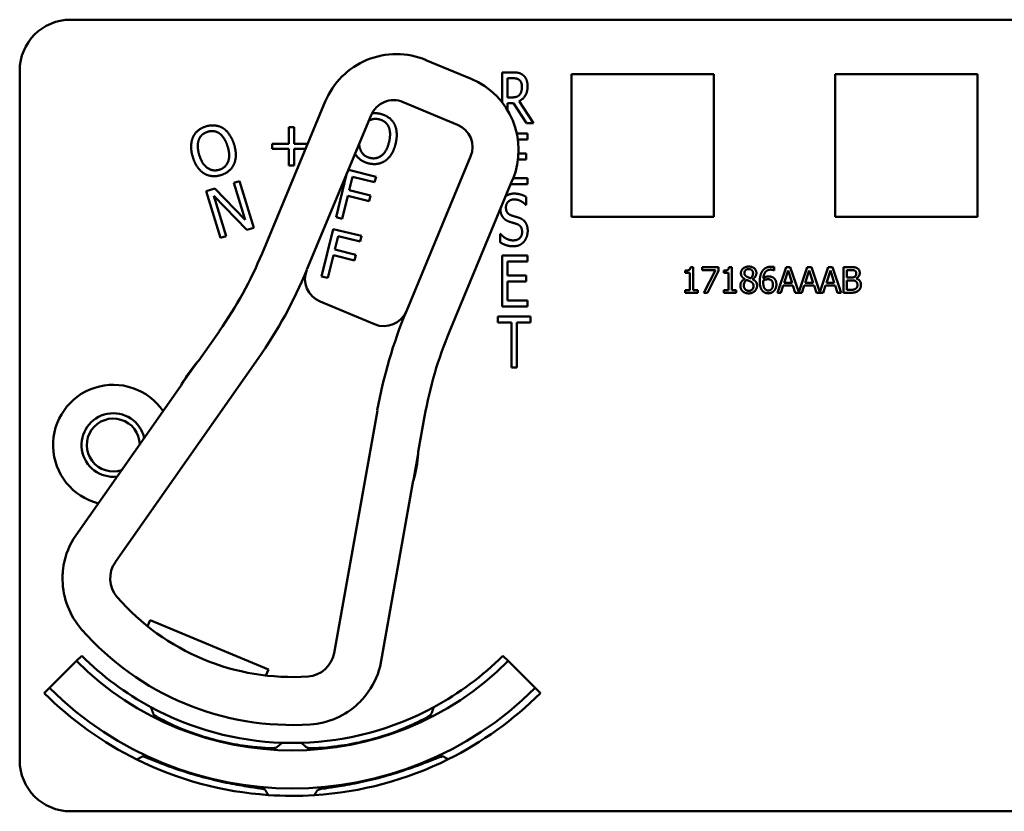
# Model space of a CAD drawing. Units: inches. Extents: x 1 to 156, y 1 to 120.
# Drawn here: x 48 to 50, y 70 to 72 of the extents above; entities that cross this region are included whole.
import ezdxf

# ---------------------------------------------------------------- set-up
doc = ezdxf.new("R2010")
doc.units = ezdxf.units.IN
doc.header["$LTSCALE"] = 7.142857
doc.header["$MEASUREMENT"] = 0
doc.layers.add('Visible (ANSI)', color=7, linetype='Continuous', lineweight=50)

msp = doc.modelspace()

# ---------------------------------------------------------------- linework, layer by layer
at = {"layer": 'Visible (ANSI)'}
for p, q in [((48.015, 71.7874), (51.475, 71.7874)), ((48.9992, 71.6422), (48.8884, 71.6883)), ((47.89, 69.9674), (47.89, 71.6624)), ((49.0754, 71.5844), (49.0754, 71.658)), ((49.0754, 71.658), (49.1012, 71.658)), ((49.246, 71.3034), (49.246, 71.6534)), ((49.246, 71.6534), (49.596, 71.6534)), ((49.596, 71.6534), (49.596, 71.3034)), ((49.894, 71.3034), (49.894, 71.6534)), ((49.894, 71.6534), (50.244, 71.6534)), ((50.244, 71.6534), (50.244, 71.3034)), ((49.0886, 71.5966), (49.0886, 71.6436)), ((49.0886, 71.6436), (49.1019, 71.6436)), ((49.1004, 71.5966), (49.0886, 71.5966)), ((48.6407, 71.5861), (48.4856, 71.2131)), ((48.832, 71.5851), (48.9658, 71.5294)), ((49.1038, 71.5827), (49.0886, 71.5827)), ((49.0886, 71.5827), (49.0886, 71.5653)), ((49.1355, 71.533), (49.1038, 71.5827)), ((49.1172, 71.5874), (49.1527, 71.533)), ((48.5957, 71.1733), (48.7535, 71.5527)), ((49.1527, 71.533), (49.1355, 71.533)), ((48.5511, 71.4827), (48.5511, 71.5234)), ((48.5511, 71.5234), (48.5645, 71.5234)), ((48.5645, 71.5234), (48.5645, 71.4827)), ((49.1115, 71.508), (49.1379, 71.508)), ((49.1379, 71.508), (49.1379, 71.4932)), ((48.5104, 71.4698), (48.5104, 71.4827)), ((48.5104, 71.4827), (48.5511, 71.4827)), ((48.5645, 71.4827), (48.5977, 71.4827)), ((49.1379, 71.4932), (49.1141, 71.4932)), ((48.5511, 71.4698), (48.5104, 71.4698)), ((48.5511, 71.4291), (48.5511, 71.4698)), ((48.5645, 71.4698), (48.5645, 71.4291)), ((48.5923, 71.4698), (48.5645, 71.4698)), ((49.1157, 71.459), (49.1345, 71.459)), ((49.1345, 71.459), (49.1345, 71.4442)), ((48.5645, 71.4291), (48.5511, 71.4291)), ((48.9982, 71.451), (48.8404, 71.0715)), ((49.1345, 71.4442), (49.1145, 71.4442)), ((48.6673, 71.3022), (48.6931, 71.4076)), ((48.6976, 71.4184), (48.7656, 71.4017)), ((48.4161, 71.3866), (48.4304, 71.3909)), ((48.4439, 71.2957), (48.4161, 71.3866)), ((48.4304, 71.3909), (48.4655, 71.2762)), ((48.708, 71.4012), (48.6999, 71.3683)), ((48.7622, 71.3879), (48.708, 71.4012)), ((48.7656, 71.4017), (48.7622, 71.3879)), ((48.9462, 71.0215), (49.1014, 71.3945)), ((49.1379, 71.383), (49.0966, 71.383)), ((49.1027, 71.3978), (49.1379, 71.3978)), ((49.1379, 71.3978), (49.1379, 71.383)), ((48.3483, 71.3658), (48.3699, 71.3724)), ((48.3833, 71.2511), (48.3483, 71.3658)), ((48.4483, 71.2709), (48.3673, 71.3544)), ((48.3673, 71.3544), (48.3976, 71.2554)), ((48.3699, 71.3724), (48.4439, 71.2957)), ((48.6966, 71.3546), (48.6828, 71.2984)), ((48.7485, 71.3418), (48.6966, 71.3546)), ((48.6999, 71.3683), (48.7519, 71.3556)), ((48.7519, 71.3556), (48.7485, 71.3418)), ((49.1345, 71.3323), (49.1335, 71.3323)), ((49.1345, 71.3521), (49.1345, 71.3323)), ((48.6828, 71.2984), (48.6673, 71.3022)), ((49.596, 71.3034), (49.246, 71.3034)), ((50.244, 71.3034), (49.894, 71.3034)), ((48.4655, 71.2762), (48.4483, 71.2709)), ((48.6317, 71.1565), (48.6602, 71.2731)), ((48.6602, 71.2731), (48.7299, 71.256)), ((49.0704, 71.2405), (49.0704, 71.2614)), ((49.0704, 71.2614), (49.0713, 71.2614)), ((48.3976, 71.2554), (48.3833, 71.2511)), ((48.6723, 71.2555), (48.6643, 71.2226)), ((48.7265, 71.2422), (48.6723, 71.2555)), ((48.7299, 71.256), (48.7265, 71.2422)), ((48.6643, 71.2226), (48.7162, 71.2099)), ((48.7162, 71.2099), (48.7128, 71.1961)), ((48.6609, 71.2089), (48.6472, 71.1528)), ((48.7128, 71.1961), (48.6609, 71.2089)), ((49.0754, 71.208), (49.1379, 71.208)), ((49.0754, 71.083), (49.0754, 71.208)), ((49.1379, 71.1932), (49.0886, 71.1932)), ((49.0886, 71.1932), (49.0886, 71.159)), ((49.1379, 71.208), (49.1379, 71.1932)), ((49.5255, 71.1651), (49.5255, 71.1709)), ((49.537, 71.1651), (49.5255, 71.1651)), ((49.537, 71.1229), (49.537, 71.1651)), ((49.5385, 71.1797), (49.5451, 71.1797)), ((49.5451, 71.1797), (49.5451, 71.1229)), ((49.5674, 71.1721), (49.5674, 71.1795)), ((49.5674, 71.1795), (49.6074, 71.1795)), ((49.6, 71.1721), (49.5674, 71.1721)), ((49.5712, 71.1165), (49.6, 71.1721)), ((49.6074, 71.17), (49.5801, 71.1165)), ((49.6074, 71.1795), (49.6074, 71.17)), ((49.6201, 71.1651), (49.6201, 71.1709)), ((49.6315, 71.1651), (49.6201, 71.1651)), ((49.6315, 71.1229), (49.6315, 71.1651)), ((49.6331, 71.1797), (49.6396, 71.1797)), ((49.6396, 71.1797), (49.6396, 71.1229)), ((49.744, 71.1716), (49.7437, 71.1716)), ((49.744, 71.1798), (49.744, 71.1716)), ((49.7519, 71.1165), (49.7732, 71.1795)), ((49.7781, 71.1709), (49.7684, 71.1412)), ((49.7732, 71.1795), (49.7835, 71.1795)), ((49.7879, 71.1412), (49.7781, 71.1709)), ((49.7835, 71.1795), (49.8043, 71.1177)), ((49.8043, 71.1177), (49.8252, 71.1795)), ((49.8301, 71.1709), (49.8204, 71.1412)), ((49.8252, 71.1795), (49.8355, 71.1795)), ((49.8399, 71.1412), (49.8301, 71.1709)), ((49.8355, 71.1795), (49.8563, 71.1177)), ((49.8563, 71.1177), (49.8771, 71.1795)), ((49.8821, 71.1709), (49.8724, 71.1412)), ((49.8771, 71.1795), (49.8874, 71.1795)), ((49.8918, 71.1412), (49.8821, 71.1709)), ((49.8874, 71.1795), (49.9087, 71.1165)), ((49.9146, 71.1165), (49.9146, 71.1795)), ((49.9146, 71.1795), (49.9313, 71.1795)), ((49.931, 71.1723), (49.923, 71.1723)), ((49.923, 71.1723), (49.923, 71.1539)), ((48.6472, 71.1528), (48.6317, 71.1565)), ((49.0886, 71.159), (49.1345, 71.159)), ((49.1345, 71.1442), (49.0886, 71.1442)), ((49.0886, 71.1442), (49.0886, 71.0978)), ((49.1345, 71.159), (49.1345, 71.1442)), ((49.6716, 71.1501), (49.6716, 71.1504)), ((49.6908, 71.15), (49.6908, 71.1497)), ((49.7684, 71.1412), (49.7879, 71.1412)), ((49.8204, 71.1412), (49.8399, 71.1412)), ((49.8724, 71.1412), (49.8918, 71.1412)), ((49.923, 71.1539), (49.9325, 71.1539)), ((49.9325, 71.1469), (49.923, 71.1469)), ((49.923, 71.1469), (49.923, 71.1236)), ((49.9456, 71.1518), (49.9456, 71.1515)), ((49.5255, 71.1165), (49.5255, 71.1229)), ((49.5255, 71.1229), (49.537, 71.1229)), ((49.5563, 71.1165), (49.5255, 71.1165)), ((49.5451, 71.1229), (49.5563, 71.1229)), ((49.5563, 71.1229), (49.5563, 71.1165)), ((49.5801, 71.1165), (49.5712, 71.1165)), ((49.6201, 71.1165), (49.6201, 71.1229)), ((49.6201, 71.1229), (49.6315, 71.1229)), ((49.6508, 71.1165), (49.6201, 71.1165)), ((49.6396, 71.1229), (49.6508, 71.1229)), ((49.6508, 71.1229), (49.6508, 71.1165)), ((49.7604, 71.1165), (49.7519, 71.1165)), ((49.7661, 71.1341), (49.7604, 71.1165)), ((49.7902, 71.1341), (49.7661, 71.1341)), ((49.7959, 71.1165), (49.7902, 71.1341)), ((49.8124, 71.1165), (49.7959, 71.1165)), ((49.8181, 71.1341), (49.8124, 71.1165)), ((49.8422, 71.1341), (49.8181, 71.1341)), ((49.8479, 71.1165), (49.8422, 71.1341)), ((49.8644, 71.1165), (49.8479, 71.1165)), ((49.8701, 71.1341), (49.8644, 71.1165)), ((49.8941, 71.1341), (49.8701, 71.1341)), ((49.8998, 71.1165), (49.8941, 71.1341)), ((49.9087, 71.1165), (49.8998, 71.1165)), ((49.9327, 71.1165), (49.9146, 71.1165)), ((49.923, 71.1236), (49.9298, 71.1236)), ((48.628, 71.0948), (48.7619, 71.0391)), ((49.0886, 71.0978), (49.1379, 71.0978)), ((49.1379, 71.0978), (49.1379, 71.083)), ((49.1379, 71.083), (49.0754, 71.083)), ((49.0651, 71.0432), (49.0651, 71.058)), ((49.0651, 71.058), (49.1454, 71.058)), ((49.0986, 71.0432), (49.0651, 71.0432)), ((49.0986, 70.933), (49.0986, 71.0432)), ((49.1454, 71.0432), (49.1119, 71.0432)), ((49.1119, 71.0432), (49.1119, 70.933)), ((49.1454, 71.058), (49.1454, 71.0432)), ((48.3806, 71.0224), (48.3298, 70.9501)), ((48.1251, 70.455), (48.4763, 70.9551)), ((48.3267, 70.9466), (48.2887, 70.8925)), ((49.1119, 70.933), (49.0986, 70.933)), ((48.286, 70.8877), (48.022, 70.5117)), ((48.7689, 70.8276), (48.6627, 70.2313)), ((48.8695, 70.7256), (48.885, 70.8125)), ((48.8577, 70.6559), (48.8692, 70.721)), ((48.7757, 70.1982), (48.8562, 70.6505)), ((48.2041, 70.2972), (48.2103, 70.312)), ((48.2103, 70.312), (48.5013, 70.1909)), ((48.0424, 70.2248), (48.0294, 70.2119)), ((49.0776, 70.2248), (49.0905, 70.2119)), ((47.9634, 70.1459), (48.0294, 70.2119)), ((49.0905, 70.2119), (49.1565, 70.1459)), ((48.5013, 70.1909), (48.4951, 70.1761)), ((47.9505, 70.1329), (47.9634, 70.1459)), ((49.1695, 70.1329), (49.1565, 70.1459)), ((48.5203, 69.9984), (48.5203, 69.9987)), ((48.4928, 69.8959), (48.4928, 69.896)), ((48.4928, 69.8959), (48.4928, 69.8959)), ((51.475, 69.8424), (48.015, 69.8424))]:
    msp.add_line(p, q, dxfattribs=at)
for centre, radius, start, end in [((48.015, 71.6624), 0.125, 90, 180), ((48.8157, 71.5134), 0.1895, 67.4156, 157.4156), ((48.9265, 71.4673), 0.1895, 337.4156, 67.4156), ((48.8089, 71.5297), 0.06, 67.4156, 157.4156), ((48.9428, 71.474), 0.06, 337.4156, 67.4156), ((47.5618, 71.5974), 1.0005, 324.9215, 337.4156), ((47.5618, 71.5974), 1.1175, 324.9215, 337.6832), ((48.6511, 71.1502), 0.06, 157.6832, 247.4156), ((48.6511, 71.1502), 0.06, 157.4156, 157.6832), ((48.785, 71.0945), 0.06, 247.4156, 337.28), ((49.9178, 70.6232), 1.167, 157.4156, 169.9096), ((48.785, 71.0945), 0.06, 337.2828, 337.4156), ((49.87, 70.6372), 1.0005, 157.4156, 169.9096), ((48.56, 70.7424), 0.31, 138.7984, 151.0446), ((48.12, 70.7424), 0.148, 34.1933, 255.6497), ((48.2737, 70.8963), 0.015, 324.9215, 326.9221), ((48.12, 70.7424), 0.078, 12.7333, 277.1098), ((48.12, 70.7424), 0.065, 1.226, 288.6171), ((48.56, 70.7424), 0.31, 343.7865, 356.0327), ((48.8709, 70.6479), 0.015, 167.909, 169.9096), ((48.1852, 70.4145), 0.19, 149.2506, 173.0831), ((48.1823, 70.4147), 0.07, 144.9215, 220.9501), ((48.1852, 70.4145), 0.19, 181.2238, 221.1876), ((48.56, 70.7424), 0.57, 220.9501, 273.881), ((48.56, 70.7424), 0.688, 221.1876, 273.6435), ((48.56, 70.7424), 0.732, 225, 241.6569), ((48.5938, 70.2436), 0.07, 273.881, 349.9096), ((48.56, 70.7424), 0.732, 298.341, 315), ((48.56, 70.7424), 0.7503, 225, 315), ((48.5916, 70.2454), 0.19, 321.748, 345.5805), ((48.56, 70.7424), 0.8437, 225, 315), ((48.56, 70.7424), 0.862, 225, 243.6982), ((48.56, 70.7424), 0.862, 296.396, 315), ((48.56, 70.7424), 0.732, 241.6569, 268.0516), ((48.56, 70.7424), 0.732, 271.7024, 298.341), ((48.5916, 70.2454), 0.19, 273.6435, 313.6073), ((48.56, 70.7424), 0.7448, 242.7676, 242.7877), ((48.56, 70.7424), 0.7448, 297.0897, 297.2434), ((48.56, 70.7424), 0.732, 268.0516, 271.7024), ((48.56, 70.7424), 0.7448, 266.9471, 266.9672), ((48.56, 70.7424), 0.7448, 272.7942, 272.9103), ((48.56, 70.7424), 0.8492, 295.5859, 295.7978), ((48.015, 69.9674), 0.125, 180, 270), ((48.56, 70.7424), 0.862, 243.6982, 266.0562), ((48.56, 70.7424), 0.862, 273.6045, 296.396), ((48.56, 70.7424), 0.862, 266.0562, 273.6045), ((48.56, 70.7424), 0.8492, 274.2058, 274.4141)]:
    msp.add_arc(centre, radius, start, end, dxfattribs=at)
for major_axis, start_param, end_param in [((0.2537, -0.1782), 3.019421, 3.034724), ((0.2537, -0.1782), 3.248461, 3.26178), ((-0.0543, -0.3052), 1.677665, 1.692968), ((-0.0543, -0.3052), 1.450609, 1.463928)]:
    msp.add_ellipse((48.56, 70.7424), major_axis=major_axis, ratio=1, start_param=start_param, end_param=end_param, dxfattribs=at)
for points, degree in [([(49.1012, 71.658), (49.1098, 71.658), (49.1213, 71.6557), (49.1266, 71.6514)], 2), ([(49.1266, 71.6514), (49.1319, 71.6472), (49.138, 71.6339), (49.138, 71.6241)], 2), ([(49.1019, 71.6436), (49.1075, 71.6436), (49.115, 71.6417), (49.1178, 71.6394)], 2), ([(49.138, 71.6241), (49.138, 71.6104), (49.1268, 71.5918), (49.1172, 71.5874)], 2), ([(49.1178, 71.6394), (49.121, 71.6366), (49.1242, 71.6282), (49.1242, 71.6227)], 2), ([(49.1242, 71.6227), (49.1242, 71.6163), (49.1214, 71.6065), (49.1185, 71.6031)], 2), ([(49.1185, 71.6031), (49.1153, 71.5991), (49.1061, 71.5966), (49.1004, 71.5966)], 2), ([(48.7556, 71.5573), (48.7657, 71.5587), (48.777, 71.556)], 2), ([(48.777, 71.556), (48.7889, 71.553), (48.806, 71.5401), (48.8108, 71.531)], 2), ([(48.3157, 71.4984), (48.32, 71.508), (48.3363, 71.5217), (48.3478, 71.5252)], 2), ([(48.3478, 71.5252), (48.3595, 71.5288), (48.3808, 71.5263), (48.3896, 71.521)], 2), ([(48.7738, 71.5425), (48.782, 71.5405), (48.7935, 71.5313), (48.7967, 71.5241)], 2), ([(48.7967, 71.5241), (48.7998, 71.5172), (48.8004, 71.4981), (48.7976, 71.4866)], 2), ([(48.8108, 71.531), (48.8155, 71.5216), (48.8173, 71.4971), (48.8137, 71.4826)], 2), ([(48.3301, 71.4923), (48.333, 71.4999), (48.3437, 71.5095), (48.352, 71.512)], 2), ([(48.352, 71.512), (48.36, 71.5145), (48.3746, 71.5124), (48.381, 71.5079)], 2), ([(48.381, 71.5079), (48.3872, 71.5035), (48.3975, 71.4874), (48.401, 71.4761)], 2), ([(48.3896, 71.521), (48.3984, 71.5153), (48.4125, 71.4952), (48.4169, 71.4809)], 2), ([(48.3154, 71.4499), (48.311, 71.4643), (48.3115, 71.4884), (48.3157, 71.4984)], 2), ([(48.3313, 71.4548), (48.3279, 71.4659), (48.3274, 71.4851), (48.3301, 71.4923)], 2), ([(48.401, 71.4761), (48.4079, 71.4535), (48.3964, 71.4237), (48.3805, 71.4188)], 2), ([(48.4169, 71.4809), (48.4212, 71.467), (48.421, 71.4422), (48.4166, 71.4325)], 2), ([(48.7976, 71.4866), (48.792, 71.4636), (48.7668, 71.4439), (48.7507, 71.4479)], 2), ([(48.8137, 71.4826), (48.8103, 71.4684), (48.7975, 71.4472), (48.7888, 71.4412)], 2), ([(48.3805, 71.4188), (48.3645, 71.414), (48.3382, 71.4322), (48.3313, 71.4548)], 2), ([(48.3426, 71.4099), (48.3337, 71.4155), (48.3198, 71.4358), (48.3154, 71.4499)], 2), ([(48.4166, 71.4325), (48.412, 71.4224), (48.3956, 71.409), (48.3844, 71.4056)], 2), ([(48.7888, 71.4412), (48.7796, 71.4348), (48.7587, 71.4317), (48.7473, 71.4345)], 2), ([(48.3844, 71.4056), (48.3728, 71.402), (48.3518, 71.4043), (48.3426, 71.4099)], 2), ([(49.0843, 71.3534), (49.0928, 71.3602), (49.1047, 71.3602)], 2), ([(49.1047, 71.3602), (49.1131, 71.3602), (49.1281, 71.3561), (49.1345, 71.3521)], 2), ([(49.1056, 71.3458), (49.0963, 71.3458), (49.0849, 71.335), (49.0849, 71.3262)], 2), ([(49.1335, 71.3323), (49.1287, 71.3377), (49.1138, 71.3458), (49.1056, 71.3458)], 2), ([(49.0849, 71.3262), (49.0849, 71.3183), (49.0917, 71.3089), (49.098, 71.3067)], 2), ([(49.098, 71.3067), (49.1022, 71.3053), (49.1145, 71.3017), (49.1185, 71.3002)], 2), ([(49.0941, 71.2908), (49.0889, 71.2926), (49.0807, 71.2977), (49.0776, 71.3019)], 2), ([(49.1122, 71.2852), (49.1076, 71.2868), (49.0999, 71.289), (49.0941, 71.2908)], 2), ([(49.1246, 71.266), (49.1246, 71.2735), (49.1186, 71.2828), (49.1122, 71.2852)], 2), ([(49.1185, 71.3002), (49.1288, 71.2962), (49.1384, 71.2803), (49.1384, 71.2687)], 2), ([(49.0713, 71.2614), (49.0779, 71.2537), (49.0946, 71.2452), (49.1023, 71.2452)], 2), ([(49.1023, 71.2452), (49.1133, 71.2452), (49.1246, 71.2566), (49.1246, 71.266)], 2), ([(49.1384, 71.2687), (49.1384, 71.2613), (49.1336, 71.2471), (49.1293, 71.2421)], 2), ([(49.1032, 71.2308), (49.0924, 71.2308), (49.0771, 71.2364), (49.0704, 71.2405)], 2), ([(49.1293, 71.2421), (49.1245, 71.2366), (49.1123, 71.2308), (49.1032, 71.2308)], 2), ([(49.5255, 71.1709), (49.532, 71.1709), (49.5381, 71.1746), (49.5385, 71.1797)], 2), ([(49.6201, 71.1709), (49.6266, 71.1709), (49.6327, 71.1746), (49.6331, 71.1797)], 2), ([(49.6624, 71.1643), (49.6624, 71.1714), (49.6732, 71.1809), (49.6814, 71.1809)], 2), ([(49.6716, 71.1504), (49.6669, 71.1531), (49.6624, 71.1595), (49.6624, 71.1643)], 2), ([(49.6814, 71.1747), (49.6768, 71.1747), (49.6709, 71.1696), (49.6709, 71.1653)], 2), ([(49.6709, 71.1653), (49.6709, 71.1622), (49.6739, 71.1578), (49.6769, 71.1561)], 2), ([(49.6814, 71.1809), (49.69, 71.1809), (49.7004, 71.1719), (49.7004, 71.1649)], 2), ([(49.6921, 71.1648), (49.6921, 71.169), (49.6864, 71.1747), (49.6814, 71.1747)], 2), ([(49.6858, 71.1521), (49.6895, 71.155), (49.6921, 71.1609), (49.6921, 71.1648)], 2), ([(49.7004, 71.1649), (49.7004, 71.1606), (49.6954, 71.1524), (49.6908, 71.15)], 2), ([(49.7086, 71.1441), (49.7086, 71.1524), (49.712, 71.1656), (49.7155, 71.1705)], 2), ([(49.7155, 71.1705), (49.719, 71.1753), (49.7298, 71.1806), (49.7369, 71.1806)], 2), ([(49.7358, 71.1733), (49.7279, 71.1733), (49.7182, 71.1627), (49.7173, 71.1523)], 2), ([(49.7437, 71.1716), (49.7425, 71.1723), (49.7382, 71.1733), (49.7358, 71.1733)], 2), ([(49.7369, 71.1806), (49.739, 71.1806), (49.7427, 71.1802), (49.744, 71.1798)], 2), ([(49.9425, 71.1707), (49.9404, 71.1718), (49.9355, 71.1723), (49.931, 71.1723)], 2), ([(49.9313, 71.1795), (49.9381, 71.1795), (49.9448, 71.1786), (49.9479, 71.1769)], 2), ([(49.9422, 71.156), (49.9441, 71.1572), (49.9457, 71.1611), (49.9457, 71.1641)], 2), ([(49.9457, 71.1641), (49.9457, 71.1663), (49.9442, 71.1697), (49.9425, 71.1707)], 2), ([(49.9544, 71.1653), (49.9544, 71.1608), (49.9497, 71.1538), (49.9456, 71.1518)], 2), ([(49.9479, 71.1769), (49.9513, 71.1751), (49.9544, 71.1692), (49.9544, 71.1653)], 2), ([(49.6609, 71.1339), (49.6609, 71.139), (49.6664, 71.1476), (49.6716, 71.1501)], 2), ([(49.6766, 71.148), (49.6732, 71.1457), (49.6694, 71.1388), (49.6694, 71.1345)], 2), ([(49.6859, 71.144), (49.6844, 71.1448), (49.6797, 71.1467), (49.6766, 71.148)], 2), ([(49.6769, 71.1561), (49.6782, 71.1554), (49.6836, 71.1529), (49.6858, 71.1521)], 2), ([(49.6933, 71.1332), (49.6933, 71.1371), (49.6902, 71.1417), (49.6859, 71.144)], 2), ([(49.6908, 71.1497), (49.6963, 71.1472), (49.702, 71.1398), (49.702, 71.134)], 2), ([(49.7156, 71.1209), (49.7123, 71.1243), (49.7086, 71.1358), (49.7086, 71.1441)], 2), ([(49.7173, 71.1462), (49.7173, 71.1453), (49.7172, 71.1436), (49.7172, 71.1422)], 2), ([(49.7172, 71.1422), (49.7172, 71.1357), (49.7197, 71.1277), (49.7217, 71.1256)], 2), ([(49.7173, 71.1523), (49.7203, 71.1544), (49.7267, 71.1567), (49.7304, 71.1567)], 2), ([(49.7286, 71.1497), (49.7256, 71.1497), (49.72, 71.1479), (49.7173, 71.1462)], 2), ([(49.7366, 71.1475), (49.7349, 71.1488), (49.7308, 71.1497), (49.7286, 71.1497)], 2), ([(49.7304, 71.1567), (49.7341, 71.1567), (49.7396, 71.1552), (49.7427, 71.153)], 2), ([(49.7409, 71.1365), (49.7409, 71.1404), (49.7389, 71.1457), (49.7366, 71.1475)], 2), ([(49.7427, 71.153), (49.7461, 71.1504), (49.7495, 71.1423), (49.7495, 71.1369)], 2), ([(49.7495, 71.1369), (49.7495, 71.132), (49.7463, 71.1238), (49.7436, 71.1211)], 2), ([(49.9325, 71.1539), (49.9364, 71.1539), (49.9402, 71.1547), (49.9422, 71.156)], 2), ([(49.9435, 71.1453), (49.9416, 71.1463), (49.9369, 71.1469), (49.9325, 71.1469)], 2), ([(49.9487, 71.1355), (49.9487, 71.139), (49.9466, 71.1436), (49.9435, 71.1453)], 2), ([(49.9456, 71.1515), (49.9512, 71.15), (49.9574, 71.1418), (49.9574, 71.1358)], 2), ([(49.6663, 71.1204), (49.6637, 71.123), (49.6609, 71.1299), (49.6609, 71.1339)], 2), ([(49.6814, 71.115), (49.6767, 71.115), (49.669, 71.1178), (49.6663, 71.1204)], 2), ([(49.6694, 71.1345), (49.6694, 71.1288), (49.6763, 71.1213), (49.6815, 71.1213)], 2), ([(49.702, 71.134), (49.702, 71.126), (49.6902, 71.115), (49.6814, 71.115)], 2), ([(49.6815, 71.1213), (49.6868, 71.1213), (49.6933, 71.1277), (49.6933, 71.1332)], 2), ([(49.7295, 71.1151), (49.7252, 71.1151), (49.7182, 71.118), (49.7156, 71.1209)], 2), ([(49.7217, 71.1256), (49.7235, 71.1236), (49.7273, 71.122), (49.7295, 71.122)], 2), ([(49.7295, 71.122), (49.7346, 71.122), (49.7409, 71.1293), (49.7409, 71.1365)], 2), ([(49.7436, 71.1211), (49.7408, 71.1181), (49.7337, 71.1151), (49.7295, 71.1151)], 2), ([(49.9298, 71.1236), (49.9353, 71.1236), (49.9417, 71.1246), (49.9441, 71.1263)], 2), ([(49.9508, 71.1216), (49.9473, 71.1188), (49.9392, 71.1165), (49.9327, 71.1165)], 2), ([(49.9441, 71.1263), (49.9465, 71.1279), (49.9487, 71.1321), (49.9487, 71.1355)], 2), ([(49.9574, 71.1358), (49.9574, 71.1311), (49.9538, 71.1239), (49.9508, 71.1216)], 2), ([(48.022, 70.5117), (48.022, 70.5117), (48.022, 70.5117), (48.0219, 70.5116)], 3), ([(48.7756, 70.1981), (48.7757, 70.1982), (48.7757, 70.1982), (48.7757, 70.1982)], 3)]:
    msp.add_open_spline(points, degree=degree, dxfattribs=at)
for points, degree, knots in [([(48.7477, 71.5387), (48.7528, 71.5421), (48.7654, 71.5446), (48.7738, 71.5425)], 2, [-1.7905, -1.7905, -1.7905, -1, 0, 0, 0]), ([(48.7507, 71.4479), (48.7345, 71.4518), (48.7246, 71.4734), (48.7243, 71.4825)], 2, [-2, -2, -2, -1, -0.514354, -0.514354, -0.514354]), ([(48.7473, 71.4345), (48.7355, 71.4374), (48.7191, 71.4496), (48.7142, 71.4583)], 2, [0, 0, 0, 1, 1.934332, 1.934332, 1.934332]), ([(49.0776, 71.3019), (49.0745, 71.306), (49.0714, 71.3161), (49.0712, 71.3218)], 2, [0, 0, 0, 1, 1.814612, 1.814612, 1.814612]), ([(48.2859, 70.8875), (48.2859, 70.8875), (48.2859, 70.8876), (48.2861, 70.8878), (48.2862, 70.888), (48.2864, 70.8883), (48.2865, 70.8885), (48.2867, 70.8887), (48.2867, 70.8888), (48.2868, 70.8889)], 3, [-0.000044042, -0.000044042, -0.000044042, -0.000044042, 0, 0, 0.002429277, 0.002429277, 0.004561471, 0.004561471, 0.006961386, 0.006961386, 0.006961386, 0.006961386]), ([(48.8565, 70.6519), (48.8565, 70.6519), (48.8565, 70.6519), (48.8564, 70.6518), (48.8564, 70.6516), (48.8563, 70.651), (48.8562, 70.6507), (48.8561, 70.6504), (48.8561, 70.6504), (48.8561, 70.6504)], 3, [0, 0, 0, 0, 0.000161867, 0.000161867, 0.003589318, 0.003589318, 0.007390752, 0.007390752, 0.007448753, 0.007448753, 0.007448753, 0.007448753]), ([(47.9966, 70.4374), (47.9966, 70.4373), (47.9966, 70.4371), (47.9965, 70.4365), (47.9964, 70.436), (47.9962, 70.4337), (47.9959, 70.4309), (47.9953, 70.4234), (47.9951, 70.4167), (47.9952, 70.4104)], 3, [0.16237387, 0.16237387, 0.16237387, 0.16237387, 0.16846071, 0.16846071, 0.1759696, 0.1759696, 0.20043322, 0.20043322, 0.24827021, 0.24827021, 0.24827021, 0.24827021]), ([(48.7227, 70.1079), (48.7279, 70.1128), (48.7331, 70.1185), (48.7379, 70.1241), (48.7392, 70.1257), (48.7404, 70.1272), (48.7408, 70.1277), (48.7408, 70.1278)], 3, [0.07641991, 0.07641991, 0.07641991, 0.07641991, 0.13196431, 0.13196431, 0.15117408, 0.15117408, 0.16245787, 0.16245787, 0.16245787, 0.16245787]), ([(48.5206, 69.9986), (48.5204, 69.9981), (48.5163, 69.9978), (48.5001, 69.9979), (48.4878, 69.9984), (48.4599, 70.001), (48.4423, 70.0031), (48.4042, 70.0098), (48.3837, 70.0143), (48.3455, 70.0246), (48.3255, 70.031), (48.2892, 70.0445), (48.273, 70.0515), (48.2476, 70.0634), (48.2367, 70.0691), (48.2226, 70.0772), (48.2192, 70.0795), (48.2194, 70.08)], 3, [1.194495, 1.194495, 1.194495, 1.194495, 1.342864, 1.342864, 1.493404, 1.493404, 1.643832, 1.643832, 1.794259, 1.794259, 1.944687, 1.944687, 2.095114, 2.095114, 2.245655, 2.245655, 2.394023, 2.394023, 2.394023, 2.394023]), ([(48.8992, 70.0793), (48.8993, 70.0788), (48.8959, 70.0764), (48.8818, 70.0684), (48.8709, 70.0627), (48.8455, 70.0509), (48.8292, 70.0439), (48.7929, 70.0305), (48.7729, 70.0241), (48.7347, 70.0139), (48.7142, 70.0094), (48.6761, 70.0029), (48.6585, 70.0007), (48.6305, 69.9983), (48.6183, 69.9978), (48.602, 69.9977), (48.5979, 69.9981), (48.5978, 69.9986)], 3, [1.194495, 1.194495, 1.194495, 1.194495, 1.342864, 1.342864, 1.493404, 1.493404, 1.643832, 1.643832, 1.794259, 1.794259, 1.944687, 1.944687, 2.095114, 2.095114, 2.245655, 2.245655, 2.394023, 2.394023, 2.394023, 2.394023]), ([(48.1916, 69.9773), (48.1916, 69.9773), (48.1916, 69.9773), (48.1918, 69.9778), (48.1956, 69.9765), (48.2106, 69.9707), (48.2218, 69.9661), (48.2478, 69.9561), (48.2642, 69.95), (48.3007, 69.9378), (48.3206, 69.9317), (48.3395, 69.9266)], 3, [1.2003575, 1.2003575, 1.2003575, 1.2003575, 1.2022627, 1.2022627, 1.3511847, 1.3511847, 1.5001066, 1.5001066, 1.6492192, 1.6492192, 1.7983317, 1.7983317, 1.7983317, 1.7983317]), ([(48.7787, 69.9261), (48.7976, 69.9312), (48.8176, 69.9372), (48.854, 69.9494), (48.8705, 69.9555), (48.8965, 69.9654), (48.9077, 69.9699), (48.9227, 69.9758), (48.9265, 69.977), (48.9267, 69.9766), (48.9267, 69.9766), (48.9267, 69.9765), (48.9267, 69.9765)], 3, [1.7983317, 1.7983317, 1.7983317, 1.7983317, 1.9474443, 1.9474443, 2.0965569, 2.0965569, 2.2454788, 2.2454788, 2.3944007, 2.3944007, 2.3944007, 2.396306, 2.396306, 2.396306, 2.396306]), ([(48.3395, 69.9266), (48.3584, 69.9215), (48.3787, 69.9167), (48.4163, 69.9089), (48.4336, 69.9059), (48.4611, 69.9015), (48.473, 69.8998), (48.4889, 69.8973), (48.4929, 69.8965), (48.4928, 69.8959), (48.4928, 69.8959), (48.4928, 69.8959), (48.4928, 69.8959)], 3, [1.7983317, 1.7983317, 1.7983317, 1.7983317, 1.9474443, 1.9474443, 2.0965569, 2.0965569, 2.2454788, 2.2454788, 2.3944007, 2.3944007, 2.3944007, 2.3963063, 2.3963063, 2.3963063, 2.3963063]), ([(48.6253, 69.8958), (48.6253, 69.8958), (48.6253, 69.8958), (48.6253, 69.8963), (48.6292, 69.8971), (48.6451, 69.8996), (48.6571, 69.9013), (48.6845, 69.9056), (48.7019, 69.9086), (48.7395, 69.9163), (48.7598, 69.9211), (48.7787, 69.9261)], 3, [1.2003575, 1.2003575, 1.2003575, 1.2003575, 1.2022627, 1.2022627, 1.3511847, 1.3511847, 1.5001066, 1.5001066, 1.6492192, 1.6492192, 1.7983317, 1.7983317, 1.7983317, 1.7983317])]:
    msp.add_open_spline(points, degree=degree, knots=knots, dxfattribs=at)
for points, weights in [([(48.2191, 70.0802), (48.2157, 70.0892), (48.2125, 70.0982)], [16.2322058474, 16.2477767468, 16.2630411641]), ([(48.9075, 70.0982), (48.9043, 70.0892), (48.9009, 70.0802)], [16.3934575832, 16.3779373327, 16.3621099121]), ([(48.5351, 70.0109), (48.5278, 70.0048), (48.5203, 69.9987)], [16.3247192255, 16.3093340738, 16.2936421248]), ([(48.5963, 69.9985), (48.5889, 70.0046), (48.5817, 70.0108)], [16.420940716, 16.436885018, 16.4525218118]), ([(48.178, 69.9697), (48.1848, 69.9735), (48.1916, 69.9773)], [20.8407452268, 20.8666764479, 20.8923363816]), ([(48.9295, 69.9779), (48.9363, 69.9741), (48.9432, 69.9703)], [20.6751142207, 20.6499990087, 20.6246156746]), ([(48.4928, 69.8959), (48.4967, 69.8892), (48.5007, 69.8825)], [20.7885493607, 20.7631504299, 20.7374817285]), ([(48.6142, 69.8821), (48.6182, 69.8889), (48.6223, 69.8956)], [20.5294500347, 20.5545939995, 20.5794712249])]:
    msp.add_rational_spline(points, weights, degree=2, dxfattribs=at)

doc.saveas('drawing.dxf')
